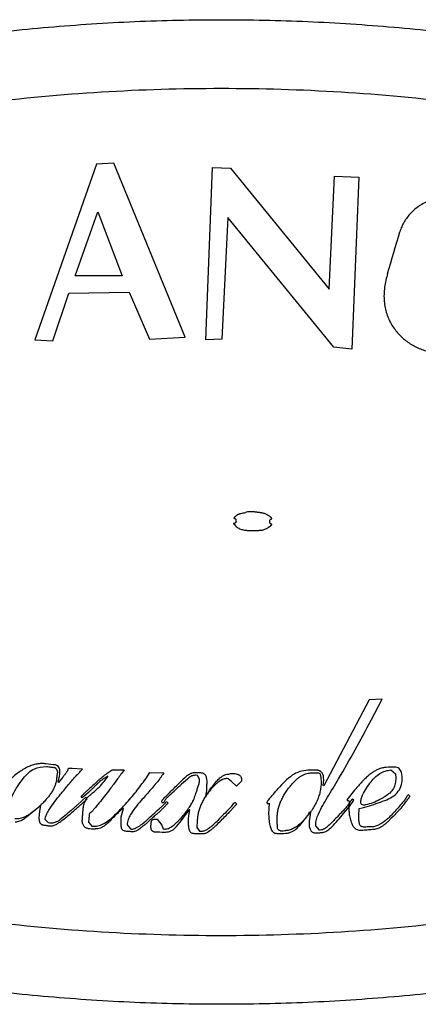
# Model space of a CAD drawing. Extents: x 34 to 1034, y 422 to 2279.
# Drawn here: x 775 to 794, y 1731 to 1778 of the extents above; entities that cross this region are included whole.
import ezdxf

# ---------------------------------------------------------------- set-up
doc = ezdxf.new("R2010")
doc.units = 0
doc.layers.get('0').update_dxf_attribs({"linetype": 'CONTINUOUS'})
doc.layers.add('COURBES', color=7, linetype='CONTINUOUS')

msp = doc.modelspace()

# ---------------------------------------------------------------- linework, layer by layer
at = {"color": 250, "linetype": 'CONTINUOUS'}
for points, knots in [([(738.283, 1750.419), (738.57, 1749.722), (739.145, 1748.329), (740.448, 1746.353), (742.033, 1744.471), (743.986, 1742.639), (746.201, 1740.932), (748.757, 1739.3), (751.534, 1737.81), (754.615, 1736.424), (757.875, 1735.192), (761.386, 1734.092), (765.034, 1733.157), (768.87, 1732.375), (772.798, 1731.765), (776.842, 1731.324), (780.932, 1731.058), (785.061, 1730.97), (789.19, 1731.058), (793.281, 1731.324), (797.324, 1731.765), (801.252, 1732.375), (805.088, 1733.157), (808.736, 1734.092), (812.247, 1735.192), (815.508, 1736.424), (818.588, 1737.81), (821.365, 1739.3), (823.921, 1740.932), (826.136, 1742.638), (828.088, 1744.472), (829.679, 1746.351), (830.961, 1748.335), (831.877, 1750.343), (832.432, 1752.418), (832.626, 1754.499), (832.432, 1756.581), (831.877, 1758.655), (830.961, 1760.663), (829.679, 1762.648), (828.088, 1764.527), (826.136, 1766.36), (823.921, 1768.066), (821.365, 1769.699), (818.588, 1771.189), (815.508, 1772.575), (812.247, 1773.806), (808.736, 1774.906), (805.088, 1775.842), (801.252, 1776.623), (797.324, 1777.234), (793.281, 1777.675), (789.19, 1777.94), (785.061, 1778.029), (780.932, 1777.94), (776.842, 1777.675), (772.798, 1777.234), (768.87, 1776.623), (765.034, 1775.842), (761.386, 1774.906), (757.875, 1773.806), (754.615, 1772.575), (751.534, 1771.189), (748.757, 1769.699), (746.201, 1768.066), (743.986, 1766.36), (742.034, 1764.527), (740.443, 1762.648), (739.161, 1760.663), (738.246, 1758.655), (737.689, 1756.58), (737.5, 1754.501), (737.676, 1752.413), (738.081, 1751.083), (738.283, 1750.419)], [0, 0, 0, 0, 2.254985, 4.511823, 7.066535, 9.621825, 12.531933, 15.442365, 18.710276, 21.978353, 25.568713, 29.159179, 33.010925, 36.862734, 40.897581, 44.932463, 49.06144, 53.190427, 57.319415, 61.448392, 65.483273, 69.518121, 73.36993, 77.221675, 80.812142, 84.402502, 87.670578, 90.93849, 93.848922, 96.75903, 99.314319, 101.869031, 104.12587, 106.380855, 108.461232, 110.539928, 112.618625, 114.699002, 116.953987, 119.210825, 121.765538, 124.320827, 127.230935, 130.141367, 133.409279, 136.677355, 140.267715, 143.858182, 147.709927, 151.561736, 155.596584, 159.631465, 163.760442, 167.88943, 172.018417, 176.147394, 180.182276, 184.217123, 188.068932, 191.920678, 195.511144, 199.101504, 202.369581, 205.637492, 208.547924, 211.458032, 214.013321, 216.568034, 218.824872, 221.079857, 223.160234, 225.238931, 227.317627, 229.398004, 229.398004, 229.398004, 229.398004]), ([(826.957, 1760.276), (826.396, 1761.046), (825.27, 1762.59), (823.13, 1764.512), (820.816, 1766.201), (818.347, 1767.654), (815.782, 1768.923), (813.141, 1770.027), (810.444, 1770.987), (806.792, 1772.091), (802.144, 1773.181), (796.487, 1774.07), (790.784, 1774.595), (785.061, 1774.766), (779.338, 1774.595), (773.636, 1774.07), (767.979, 1773.181), (763.331, 1772.091), (759.679, 1770.987), (756.982, 1770.027), (754.34, 1768.924), (751.775, 1767.654), (749.306, 1766.201), (746.992, 1764.512), (744.852, 1762.59), (743.726, 1761.046), (743.165, 1760.276)], [0, 0, 0, 0, 2.852118, 5.718039, 8.581028, 11.439409, 14.300112, 17.16155, 20.022845, 22.884101, 28.604287, 34.327829, 40.050874, 45.772474, 51.494073, 57.217117, 62.940658, 68.660844, 71.522088, 74.38337, 77.244803, 80.105501, 82.963899, 85.826906, 88.692861, 91.545012, 91.545012, 91.545012, 91.545012]), ([(743.165, 1748.723), (743.726, 1747.952), (744.852, 1746.409), (746.992, 1744.486), (749.306, 1742.798), (751.775, 1741.345), (754.34, 1740.075), (756.982, 1738.971), (759.679, 1738.012), (763.331, 1736.907), (767.979, 1735.818), (773.636, 1734.928), (779.338, 1734.403), (785.061, 1734.232), (790.784, 1734.403), (796.487, 1734.928), (802.143, 1735.818), (806.791, 1736.907), (810.444, 1738.012), (813.14, 1738.971), (815.782, 1740.075), (818.347, 1741.345), (820.816, 1742.797), (823.13, 1744.486), (825.27, 1746.408), (826.396, 1747.952), (826.957, 1748.723)], [0, 0, 0, 0, 2.852118, 5.718039, 8.581028, 11.439409, 14.300112, 17.16155, 20.022845, 22.884101, 28.604287, 34.327829, 40.050874, 45.772474, 51.494073, 57.217117, 62.940658, 68.660844, 71.522088, 74.38337, 77.244803, 80.105501, 82.963899, 85.826906, 88.692861, 91.545012, 91.545012, 91.545012, 91.545012])]:
    msp.add_open_spline(points, degree=3, knots=knots, dxfattribs=at)
at = {"layer": 'COURBES', "color": 250, "linetype": 'CONTINUOUS'}
for p, q in [((779.102, 1771.108), (776.166, 1762.711)), ((779.931, 1771.147), (779.102, 1771.108)), ((783.343, 1762.846), (779.931, 1771.147)), ((784.325, 1762.724), (784.641, 1770.941)), ((784.641, 1770.941), (785.501, 1770.916)), ((785.501, 1770.916), (790.221, 1765.136)), ((790.221, 1765.136), (790.471, 1770.53)), ((790.471, 1770.53), (791.634, 1770.481)), ((791.634, 1770.481), (791.293, 1762.276)), ((778.084, 1765.778), (779.169, 1768.823)), ((779.169, 1768.823), (780.328, 1765.778)), ((785.378, 1768.561), (785.084, 1762.749)), ((790.433, 1762.36), (785.378, 1768.561)), ((780.328, 1765.778), (778.084, 1765.778)), ((777.025, 1762.673), (777.788, 1764.943)), ((777.788, 1764.943), (780.662, 1764.988)), ((780.662, 1764.988), (781.637, 1762.756)), ((776.166, 1762.711), (777.025, 1762.673)), ((781.637, 1762.756), (783.343, 1762.846)), ((785.084, 1762.749), (784.325, 1762.724)), ((791.293, 1762.276), (790.433, 1762.36)), ((785.672, 1753.912), (785.745, 1753.837)), ((792.131, 1745.533), (789.959, 1741.428)), ((792.741, 1745.571), (792.131, 1745.533)), ((792.213, 1744.558), (792.741, 1745.571)), ((777.277, 1741.607), (777.347, 1741.884)), ((777.5, 1741.842), (777.294, 1741.59)), ((777.347, 1741.884), (777.358, 1741.979)), ((778.443, 1742.216), (777.95, 1742.256)), ((778.395, 1742.17), (778.443, 1742.216)), ((779.524, 1741.704), (779.656, 1741.877)), ((779.642, 1741.891), (779.545, 1741.831)), ((779.656, 1741.877), (779.642, 1741.891)), ((779.716, 1742.1), (779.85, 1742.193)), ((779.85, 1742.193), (780.432, 1742.193)), ((781.459, 1741.768), (781.658, 1742.062)), ((781.658, 1742.062), (782.324, 1742.055)), ((782.324, 1742.055), (782.268, 1741.972)), ((783.925, 1741.929), (783.856, 1741.934)), ((784.031, 1741.747), (783.925, 1741.929)), ((789.331, 1742.043), (789.678, 1742.053)), ((793.165, 1742.185), (793.383, 1741.999)), ((793.383, 1741.999), (793.394, 1741.794)), ((777.294, 1741.59), (777.277, 1741.607)), ((784.03, 1741.723), (784.031, 1741.747)), ((785.398, 1741.767), (785.342, 1741.771)), ((785.552, 1741.638), (785.398, 1741.767)), ((785.794, 1741.407), (785.552, 1741.638)), ((786.026, 1741.644), (785.794, 1741.407)), ((786.031, 1741.703), (786.026, 1741.644)), ((789.935, 1741.445), (789.953, 1741.708)), ((789.959, 1741.428), (789.935, 1741.445)), ((789.953, 1741.708), (789.95, 1741.817)), ((791.607, 1741.433), (791.426, 1741.221)), ((778.43, 1740.85), (778.392, 1740.909)), ((778.599, 1740.882), (778.423, 1740.733)), ((778.616, 1741.01), (778.43, 1740.85)), ((778.655, 1740.811), (778.599, 1740.882)), ((778.726, 1741.113), (778.616, 1741.01)), ((784.313, 1740.945), (784.311, 1740.934)), ((784.311, 1740.934), (784.325, 1740.909)), ((784.325, 1740.909), (784.374, 1740.999)), ((791.426, 1741.221), (791.062, 1740.754)), ((794, 1741.004), (793.995, 1741.004)), ((794.064, 1740.94), (794, 1741.004)), ((794.064, 1740.938), (794.064, 1740.94)), ((776.436, 1740.491), (776.404, 1740.31)), ((778.423, 1740.733), (778.184, 1740.51)), ((778.655, 1740.81), (778.655, 1740.811)), ((782.254, 1740.607), (782.222, 1740.671)), ((782.262, 1740.607), (782.254, 1740.607)), ((782.464, 1740.671), (782.516, 1740.618)), ((782.516, 1740.618), (782.516, 1740.617)), ((785.719, 1740.626), (785.729, 1740.626)), ((785.729, 1740.626), (785.787, 1740.569)), ((785.787, 1740.569), (785.787, 1740.568)), ((787.246, 1740.63), (787.246, 1740.618)), ((787.246, 1740.618), (787.303, 1740.555)), ((787.303, 1740.555), (787.355, 1740.607)), ((787.355, 1740.607), (787.325, 1740.099)), ((790.902, 1740.104), (791.178, 1740.446)), ((791.062, 1740.754), (791.126, 1740.695)), ((791.126, 1740.695), (791.151, 1740.727)), ((791.151, 1740.727), (791.165, 1740.703)), ((791.165, 1740.703), (791.151, 1740.401)), ((791.178, 1740.446), (791.395, 1740.747)), ((791.326, 1740.786), (791.323, 1740.786)), ((791.395, 1740.747), (791.326, 1740.786)), ((776.404, 1740.31), (776.375, 1740.07)), ((780.284, 1739.883), (780.29, 1739.953)), ((780.29, 1739.953), (780.392, 1740.339)), ((780.375, 1740.362), (780.297, 1740.291)), ((780.392, 1740.339), (780.375, 1740.362)), ((783.506, 1739.849), (783.514, 1740.009)), ((783.514, 1740.009), (783.563, 1740.285)), ((783.563, 1740.285), (783.538, 1740.285)), ((787.325, 1740.099), (787.328, 1739.971)), ((789.243, 1740.106), (789.294, 1740.191)), ((789.318, 1740.176), (789.255, 1739.746)), ((789.294, 1740.191), (789.318, 1740.176)), ((791.151, 1740.401), (791.16, 1740.23)), ((791.627, 1739.991), (791.652, 1740.339)), ((791.635, 1739.822), (791.627, 1739.991)), ((791.652, 1740.339), (791.785, 1740.375)), ((776.661, 1739.822), (776.665, 1739.866)), ((776.814, 1739.659), (776.661, 1739.822)), ((776.883, 1739.65), (776.814, 1739.659)), ((778.742, 1739.85), (778.73, 1739.697)), ((778.73, 1739.697), (778.893, 1739.503)), ((778.893, 1739.503), (778.984, 1739.498)), ((780.574, 1739.63), (780.568, 1739.559)), ((780.568, 1739.559), (780.733, 1739.368)), ((781.92, 1739.839), (781.998, 1739.836)), ((781.998, 1739.836), (782.229, 1739.549)), ((782.229, 1739.549), (782.292, 1739.368)), ((783.915, 1739.751), (783.904, 1739.434)), ((789.255, 1739.746), (789.255, 1739.632)), ((789.572, 1739.521), (789.57, 1739.565)), ((789.752, 1739.318), (789.572, 1739.521)), ((780.733, 1739.368), (780.761, 1739.365)), ((782.292, 1739.368), (782.351, 1739.365)), ((783.904, 1739.434), (784.017, 1739.265)), ((784.017, 1739.265), (784.079, 1739.263)), ((789.79, 1739.318), (789.752, 1739.318))]:
    msp.add_line(p, q, dxfattribs=at)
for centre, radius, start, end in [((345.956, 1898.809), 466.39, 343.44115, 343.69616), ((767.239, 1828.92), 76.823, 284.13845, 284.3086), ((762.99, 1628.069), 115.228, 82.93733, 83.16852), ((794.817, 1709.948), 32.412, 92.61, 93.3231), ((786.374, 1738.286), 4.66, 127.9953, 133.899), ((790.387, 1733.749), 10.596, 130.2768, 132.9298), ((785.301, 1733.584), 8.42, 86.6813, 88.7835), ((947.814, 1556.52), 250.436, 132.35306, 132.48323), ((728.776, 1799.945), 79.835, 312.39156, 312.94753), ((679.76, 1832.598), 141.435, 319.51236, 319.79637), ((544.014, 2026.208), 368.312, 308.99323, 309.12732), ((640.989, 1900.488), 210.853, 310.44104, 310.58147), ((773.303, 1747.474), 12.508, 320.2873, 324.9153), ((758.666, 1766.121), 37.288, 314.5494, 315.5337), ((827.618, 1697.607), 60.033, 134.61469, 135.374), ((917.869, 1619.132), 173.573, 135.7472, 135.93587), ((781.404, 1768.119), 28.848, 264.6038, 265.3084), ((780.776, 1700.251), 38.982, 87.6899, 88.3047), ((787.714, 1756.173), 17.016, 270.0156, 271.4436), ((787.901, 1752.637), 13.35, 269.9678, 271.0615)]:
    msp.add_arc(centre, radius, start, end, dxfattribs=at)
for points, knots in [([(795.047, 1769.381), (794.955, 1769.342), (794.772, 1769.262), (794.523, 1769.117), (794.299, 1768.953), (794.105, 1768.771), (793.933, 1768.568), (793.789, 1768.349), (793.671, 1768.119), (793.617, 1767.959), (793.59, 1767.879)], [0, 0, 0, 0, 0.298995, 0.598038, 0.86368, 1.129259, 1.394599, 1.660139, 1.913817, 2.166995, 2.166995, 2.166995, 2.166995]), ([(793.003, 1765.888), (792.948, 1765.669), (792.836, 1765.232), (792.819, 1764.675), (792.878, 1764.252), (792.953, 1763.96), (793.064, 1763.682), (793.2, 1763.429), (793.355, 1763.201), (793.524, 1762.998), (793.71, 1762.813), (793.987, 1762.587), (794.38, 1762.349), (794.728, 1762.229), (794.902, 1762.168)], [0, 0, 0, 0, 0.676203, 1.351195, 1.65316, 1.954808, 2.252707, 2.550791, 2.814815, 3.078688, 3.339773, 3.601051, 4.152187, 4.703504, 4.703504, 4.703504, 4.703504]), ([(787.377, 1754.041), (787.377, 1754.051), (787.378, 1754.071), (787.383, 1754.098), (787.392, 1754.121), (787.404, 1754.138), (787.416, 1754.15), (787.43, 1754.158), (787.444, 1754.162), (787.459, 1754.165), (787.47, 1754.168), (787.479, 1754.174), (787.479, 1754.184), (787.474, 1754.194), (787.466, 1754.205), (787.456, 1754.217), (787.446, 1754.229), (787.432, 1754.244), (787.413, 1754.26), (787.39, 1754.278), (787.367, 1754.294), (787.341, 1754.31), (787.312, 1754.33), (787.273, 1754.356), (787.223, 1754.385), (787.16, 1754.414), (787.092, 1754.435), (787.028, 1754.449), (786.971, 1754.458), (786.925, 1754.465), (786.884, 1754.471), (786.848, 1754.476), (786.814, 1754.481), (786.779, 1754.485), (786.743, 1754.49), (786.701, 1754.495), (786.654, 1754.502), (786.591, 1754.51), (786.512, 1754.515), (786.418, 1754.514), (786.321, 1754.503), (786.258, 1754.489), (786.225, 1754.481)], [0, 0, 0, 0, 0.030879, 0.058124, 0.082482, 0.104888, 0.119376, 0.134164, 0.149984, 0.16571, 0.177718, 0.186477, 0.194714, 0.206015, 0.2201, 0.235516, 0.251215, 0.266519, 0.297939, 0.326032, 0.35349, 0.383163, 0.418058, 0.456691, 0.523614, 0.59306, 0.664672, 0.736627, 0.788934, 0.836591, 0.877211, 0.912061, 0.9465, 0.980261, 1.01662, 1.058041, 1.105854, 1.158328, 1.24946, 1.34392, 1.440227, 1.539597, 1.539597, 1.539597, 1.539597]), ([(786.004, 1754.425), (785.996, 1754.423), (785.977, 1754.418), (785.947, 1754.408), (785.914, 1754.396), (785.878, 1754.381), (785.84, 1754.364), (785.803, 1754.343), (785.769, 1754.318), (785.743, 1754.296), (785.724, 1754.278), (785.712, 1754.266), (785.702, 1754.257), (785.694, 1754.249), (785.687, 1754.242), (785.681, 1754.234), (785.674, 1754.227), (785.669, 1754.219), (785.665, 1754.213), (785.668, 1754.206), (785.675, 1754.204), (785.686, 1754.201), (785.7, 1754.197), (785.717, 1754.191), (785.731, 1754.181), (785.745, 1754.168), (785.756, 1754.151), (785.764, 1754.131), (785.767, 1754.111), (785.767, 1754.093), (785.766, 1754.077), (785.767, 1754.061), (785.767, 1754.043), (785.763, 1754.022), (785.754, 1754), (785.742, 1753.982), (785.727, 1753.968), (785.71, 1753.959), (785.691, 1753.953), (785.675, 1753.951), (785.663, 1753.948), (785.656, 1753.947), (785.651, 1753.942), (785.654, 1753.936), (785.658, 1753.93), (785.664, 1753.923), (785.668, 1753.917), (785.671, 1753.914), (785.672, 1753.912)], [0, 0, 0, 0, 0.0268457, 0.0585396, 0.0942951, 0.1333452, 0.1749795, 0.2176049, 0.2600405, 0.3013302, 0.3212421, 0.3383393, 0.3513964, 0.3631161, 0.3716002, 0.3814379, 0.3922985, 0.4022017, 0.4085316, 0.4134405, 0.4206571, 0.4305382, 0.4479521, 0.4659119, 0.4832649, 0.5000468, 0.5218965, 0.5432193, 0.5645013, 0.5803841, 0.5964769, 0.6126904, 0.6288255, 0.6521236, 0.6753604, 0.6990753, 0.7174241, 0.7364231, 0.7561996, 0.7754815, 0.7856962, 0.7931614, 0.7976714, 0.8032028, 0.8109159, 0.8197244, 0.8282852, 0.8335904, 0.8335904, 0.8335904, 0.8335904]), ([(787.287, 1753.75), (787.298, 1753.757), (787.319, 1753.77), (787.347, 1753.788), (787.371, 1753.803), (787.388, 1753.814), (787.4, 1753.822), (787.408, 1753.828), (787.418, 1753.836), (787.428, 1753.845), (787.439, 1753.855), (787.449, 1753.866), (787.459, 1753.877), (787.467, 1753.888), (787.472, 1753.898), (787.473, 1753.909), (787.464, 1753.915), (787.453, 1753.919), (787.44, 1753.923), (787.426, 1753.928), (787.414, 1753.935), (787.397, 1753.953), (787.379, 1753.988), (787.378, 1754.022), (787.377, 1754.041)], [0, 0, 0, 0, 0.0395007, 0.0730964, 0.1004793, 0.1238076, 0.1329271, 0.143225, 0.155681, 0.1696267, 0.1844315, 0.1995204, 0.2145721, 0.2285628, 0.240397, 0.2491215, 0.2579158, 0.269688, 0.2845967, 0.2996188, 0.3136856, 0.3274636, 0.3721304, 0.4281112, 0.4281112, 0.4281112, 0.4281112]), ([(785.745, 1753.837), (785.768, 1753.814), (785.814, 1753.77), (785.895, 1753.719), (785.985, 1753.681), (786.079, 1753.655), (786.173, 1753.638), (786.263, 1753.627), (786.346, 1753.62), (786.422, 1753.617), (786.495, 1753.617), (786.568, 1753.617), (786.647, 1753.617), (786.729, 1753.617), (786.812, 1753.619), (786.893, 1753.624), (786.971, 1753.632), (787.041, 1753.645), (787.106, 1753.662), (787.167, 1753.684), (787.228, 1753.713), (787.267, 1753.738), (787.287, 1753.75)], [0, 0, 0, 0, 0.095504, 0.190311, 0.287332, 0.386098, 0.483227, 0.574623, 0.656782, 0.733241, 0.802178, 0.874926, 0.954294, 1.037982, 1.121577, 1.203183, 1.280954, 1.356475, 1.418133, 1.481805, 1.549156, 1.620559, 1.620559, 1.620559, 1.620559]), ([(790.133, 1740.88), (790.222, 1741.025), (790.399, 1741.316), (790.846, 1742.068), (791.461, 1743.143), (791.962, 1744.087), (792.213, 1744.558)], [0, 0, 0, 0, 0.510746, 1.021505, 2.623941, 4.226373, 4.226373, 4.226373, 4.226373]), ([(776.697, 1742.479), (776.624, 1742.485), (776.478, 1742.496), (776.257, 1742.473), (776.039, 1742.416), (775.817, 1742.326), (775.593, 1742.205), (775.364, 1742.052), (775.142, 1741.879), (775.001, 1741.748), (774.931, 1741.682)], [0, 0, 0, 0, 0.218943, 0.438127, 0.664119, 0.890396, 1.158158, 1.425969, 1.714255, 2.002344, 2.002344, 2.002344, 2.002344]), ([(775.608, 1741.78), (775.771, 1741.967), (776.07, 1742.308), (776.518, 1742.339), (776.721, 1742.353)], [0, 0, 0, 0, 0.709328, 1.297337, 1.297337, 1.297337, 1.297337]), ([(776.721, 1742.353), (776.791, 1742.344), (776.919, 1742.328), (777.047, 1742.31), (777.104, 1742.302)], [0, 0, 0, 0, 0.214367, 0.3864371, 0.3864371, 0.3864371, 0.3864371]), ([(777.104, 1742.302), (777.113, 1742.299), (777.133, 1742.294), (777.16, 1742.272), (777.184, 1742.241), (777.206, 1742.204), (777.223, 1742.164), (777.235, 1742.124), (777.242, 1742.088), (777.24, 1742.065), (777.239, 1742.054)], [0, 0, 0, 0, 0.0294129, 0.0622503, 0.1016724, 0.1458447, 0.1910259, 0.233212, 0.2695182, 0.301485, 0.301485, 0.301485, 0.301485]), ([(777.358, 1741.979), (777.363, 1742.031), (777.373, 1742.134), (777.34, 1742.274), (777.265, 1742.384), (777.193, 1742.41), (777.158, 1742.423)], [0, 0, 0, 0, 0.154391, 0.3092633, 0.4246354, 0.533541, 0.533541, 0.533541, 0.533541]), ([(792.939, 1742.306), (792.883, 1742.3), (792.772, 1742.29), (792.609, 1742.244), (792.454, 1742.175), (792.292, 1742.078), (792.126, 1741.953), (791.951, 1741.796), (791.776, 1741.624), (791.664, 1741.497), (791.607, 1741.433)], [0, 0, 0, 0, 0.166962, 0.334041, 0.504689, 0.675579, 0.900647, 1.125809, 1.380827, 1.635692, 1.635692, 1.635692, 1.635692]), ([(793.7, 1741.838), (793.695, 1741.914), (793.684, 1742.062), (793.593, 1742.239), (793.458, 1742.317), (793.38, 1742.323), (793.342, 1742.326)], [0, 0, 0, 0, 0.2275085, 0.4453457, 0.5615402, 0.6772671, 0.6772671, 0.6772671, 0.6772671]), ([(777.239, 1742.054), (777.231, 1742.001), (777.215, 1741.886), (777.201, 1741.77), (777.194, 1741.708)], [0, 0, 0, 0, 0.1611812, 0.3490352, 0.3490352, 0.3490352, 0.3490352]), ([(777.391, 1741.027), (777.446, 1741.094), (777.557, 1741.227), (777.775, 1741.488), (778.042, 1741.814), (778.277, 1742.052), (778.395, 1742.17)], [0, 0, 0, 0, 0.259682, 0.519475, 1.021089, 1.521863, 1.521863, 1.521863, 1.521863]), ([(777.737, 1742.217), (777.734, 1742.193), (777.727, 1742.144), (777.664, 1742.063), (777.594, 1741.96), (777.531, 1741.881), (777.5, 1741.842)], [0, 0, 0, 0, 0.0704277, 0.1459976, 0.2995446, 0.4488126, 0.4488126, 0.4488126, 0.4488126]), ([(777.95, 1742.256), (777.924, 1742.259), (777.87, 1742.264), (777.806, 1742.256), (777.752, 1742.246), (777.742, 1742.226), (777.737, 1742.217)], [0, 0, 0, 0, 0.0769773, 0.1621049, 0.1996404, 0.2278527, 0.2278527, 0.2278527, 0.2278527]), ([(779.545, 1741.831), (779.508, 1741.807), (779.435, 1741.761), (779.332, 1741.685), (779.236, 1741.603), (779.141, 1741.515), (779.045, 1741.421), (778.943, 1741.32), (778.837, 1741.217), (778.763, 1741.148), (778.726, 1741.113)], [0, 0, 0, 0, 0.130064, 0.260103, 0.384167, 0.508294, 0.647863, 0.787395, 0.939206, 1.09103, 1.09103, 1.09103, 1.09103]), ([(780.432, 1742.193), (780.326, 1742.049), (780.114, 1741.761), (779.821, 1741.368), (779.554, 1741.011), (779.337, 1740.733), (779.141, 1740.497), (779, 1740.332), (778.894, 1740.196), (778.825, 1740.146), (778.791, 1740.122)], [0, 0, 0, 0, 0.536108, 1.072681, 1.47237, 1.870571, 2.130877, 2.394116, 2.521683, 2.646651, 2.646651, 2.646651, 2.646651]), ([(779.096, 1741.594), (779.132, 1741.627), (779.204, 1741.693), (779.34, 1741.814), (779.509, 1741.952), (779.647, 1742.05), (779.716, 1742.1)], [0, 0, 0, 0, 0.1465277, 0.2930484, 0.5467499, 0.8004724, 0.8004724, 0.8004724, 0.8004724]), ([(782.268, 1741.972), (782.243, 1741.934), (782.192, 1741.86), (782.011, 1741.619), (781.716, 1741.258), (781.436, 1740.944), (781.295, 1740.787)], [0, 0, 0, 0, 0.135489, 0.271017, 0.902341, 1.533874, 1.533874, 1.533874, 1.533874]), ([(783.505, 1741.958), (783.529, 1741.975), (783.575, 1742.008), (783.653, 1742.043), (783.735, 1742.061), (783.814, 1742.066), (783.888, 1742.064), (783.959, 1742.061), (784.03, 1742.06), (784.1, 1742.056), (784.166, 1742.047), (784.224, 1742.025), (784.271, 1741.984), (784.31, 1741.928), (784.34, 1741.856), (784.359, 1741.768), (784.37, 1741.673), (784.37, 1741.605), (784.369, 1741.571)], [0, 0, 0, 0, 0.08551, 0.170908, 0.253644, 0.336729, 0.40715, 0.47728, 0.549134, 0.621711, 0.685488, 0.747763, 0.806965, 0.867413, 0.952601, 1.037605, 1.138695, 1.239645, 1.239645, 1.239645, 1.239645]), ([(783.856, 1741.934), (783.798, 1741.932), (783.682, 1741.928), (783.585, 1741.865), (783.537, 1741.833)], [0, 0, 0, 0, 0.1707662, 0.340845, 0.340845, 0.340845, 0.340845]), ([(784.842, 1741.643), (784.867, 1741.671), (784.918, 1741.727), (785.038, 1741.838), (785.217, 1741.966), (785.393, 1741.99), (785.48, 1742.002)], [0, 0, 0, 0, 0.1126814, 0.2262515, 0.4928559, 0.7522839, 0.7522839, 0.7522839, 0.7522839]), ([(785.789, 1741.99), (785.805, 1741.988), (785.837, 1741.984), (785.883, 1741.966), (785.928, 1741.94), (785.968, 1741.905), (785.999, 1741.864), (786.022, 1741.816), (786.033, 1741.761), (786.031, 1741.722), (786.031, 1741.703)], [0, 0, 0, 0, 0.0478452, 0.0959892, 0.1495235, 0.2030382, 0.2536307, 0.3039439, 0.3612209, 0.4187426, 0.4187426, 0.4187426, 0.4187426]), ([(787.735, 1739.88), (787.736, 1739.94), (787.738, 1740.062), (787.765, 1740.245), (787.809, 1740.429), (787.873, 1740.614), (787.955, 1740.801), (788.038, 1740.955), (788.114, 1741.079), (788.176, 1741.174), (788.242, 1741.268), (788.31, 1741.358), (788.376, 1741.442), (788.441, 1741.518), (788.505, 1741.589), (788.589, 1741.675), (788.693, 1741.77), (788.821, 1741.866), (788.949, 1741.943), (789.076, 1741.998), (789.203, 1742.034), (789.289, 1742.04), (789.331, 1742.043)], [0, 0, 0, 0, 0.181075, 0.365038, 0.553695, 0.748835, 0.952019, 1.164232, 1.27408, 1.387107, 1.503534, 1.621499, 1.724342, 1.824438, 1.920162, 2.011719, 2.184188, 2.343511, 2.491002, 2.62874, 2.759312, 2.885643, 2.885643, 2.885643, 2.885643]), ([(788.455, 1741.93), (788.333, 1741.835), (788.09, 1741.646), (787.885, 1741.416), (787.782, 1741.301)], [0, 0, 0, 0, 0.4611044, 0.9224689, 0.9224689, 0.9224689, 0.9224689]), ([(789.199, 1742.169), (789.066, 1742.157), (788.8, 1742.134), (788.57, 1741.998), (788.455, 1741.93)], [0, 0, 0, 0, 0.3956543, 0.7904246, 0.7904246, 0.7904246, 0.7904246]), ([(789.62, 1742.175), (789.606, 1742.175), (789.577, 1742.174), (789.492, 1742.173), (789.366, 1742.171), (789.255, 1742.169), (789.199, 1742.169)], [0, 0, 0, 0, 0.0438906, 0.0877812, 0.2546162, 0.4214516, 0.4214516, 0.4214516, 0.4214516]), ([(789.95, 1741.817), (789.949, 1741.847), (789.946, 1741.906), (789.922, 1741.988), (789.879, 1742.055), (789.829, 1742.103), (789.774, 1742.137), (789.722, 1742.159), (789.67, 1742.173), (789.637, 1742.175), (789.62, 1742.175)], [0, 0, 0, 0, 0.089674, 0.1787723, 0.2519487, 0.3253631, 0.3850894, 0.4449715, 0.4950382, 0.5447086, 0.5447086, 0.5447086, 0.5447086]), ([(789.678, 1742.053), (789.7, 1742.05), (789.744, 1742.045), (789.782, 1741.988), (789.8, 1741.924), (789.813, 1741.847), (789.824, 1741.755), (789.828, 1741.688), (789.83, 1741.652)], [0, 0, 0, 0, 0.0625965, 0.1253825, 0.1879062, 0.2655414, 0.3583747, 0.4667954, 0.4667954, 0.4667954, 0.4667954]), ([(792.159, 1741.554), (792.228, 1741.642), (792.368, 1741.817), (792.617, 1742.017), (792.887, 1742.15), (793.073, 1742.174), (793.165, 1742.185)], [0, 0, 0, 0, 0.334747, 0.669644, 0.949361, 1.226533, 1.226533, 1.226533, 1.226533]), ([(792.868, 1740.727), (792.99, 1740.778), (793.234, 1740.88), (793.528, 1741.139), (793.688, 1741.482), (793.696, 1741.719), (793.7, 1741.838)], [0, 0, 0, 0, 0.397386, 0.790153, 1.143636, 1.497729, 1.497729, 1.497729, 1.497729]), ([(774.876, 1740.222), (774.937, 1740.484), (775.07, 1741.054), (775.419, 1741.526), (775.608, 1741.78)], [0, 0, 0, 0, 0.798153, 1.737439, 1.737439, 1.737439, 1.737439]), ([(777.194, 1741.708), (777.186, 1741.66), (777.171, 1741.561), (777.12, 1741.413), (777.05, 1741.261), (776.957, 1741.105), (776.843, 1740.945), (776.733, 1740.812), (776.635, 1740.702), (776.554, 1740.618), (776.468, 1740.532), (776.38, 1740.448), (776.292, 1740.369), (776.207, 1740.295), (776.123, 1740.227), (776.017, 1740.146), (775.889, 1740.057), (775.739, 1739.97), (775.597, 1739.906), (775.462, 1739.864), (775.333, 1739.842), (775.251, 1739.848), (775.211, 1739.85)], [0, 0, 0, 0, 0.145516, 0.300429, 0.467079, 0.647492, 0.843209, 1.054924, 1.16704, 1.28412, 1.406373, 1.531322, 1.648272, 1.761856, 1.869757, 1.97218, 2.162873, 2.335494, 2.491001, 2.631357, 2.759277, 2.878168, 2.878168, 2.878168, 2.878168]), ([(778.876, 1741.053), (778.906, 1741.075), (778.964, 1741.119), (779.11, 1741.242), (779.305, 1741.43), (779.451, 1741.613), (779.524, 1741.704)], [0, 0, 0, 0, 0.1101355, 0.2203132, 0.5706937, 0.9211252, 0.9211252, 0.9211252, 0.9211252]), ([(780.089, 1740.137), (780.157, 1740.206), (780.293, 1740.345), (780.601, 1740.676), (781.007, 1741.138), (781.308, 1741.558), (781.459, 1741.768)], [0, 0, 0, 0, 0.291001, 0.582087, 1.35746, 2.132232, 2.132232, 2.132232, 2.132232]), ([(782.528, 1741.037), (782.558, 1741.066), (782.617, 1741.125), (782.748, 1741.256), (782.923, 1741.43), (783.07, 1741.572), (783.143, 1741.643)], [0, 0, 0, 0, 0.1249856, 0.2499718, 0.5567431, 0.8635101, 0.8635101, 0.8635101, 0.8635101]), ([(783.892, 1741.178), (783.902, 1741.208), (783.921, 1741.269), (783.958, 1741.39), (784.007, 1741.538), (784.022, 1741.662), (784.03, 1741.723)], [0, 0, 0, 0, 0.0960551, 0.1922886, 0.3786997, 0.5637666, 0.5637666, 0.5637666, 0.5637666]), ([(785.342, 1741.771), (785.314, 1741.771), (785.258, 1741.771), (785.171, 1741.748), (785.082, 1741.71), (784.986, 1741.652), (784.889, 1741.58), (784.805, 1741.507), (784.737, 1741.442), (784.682, 1741.386), (784.627, 1741.327), (784.564, 1741.256), (784.496, 1741.175), (784.424, 1741.084), (784.357, 1740.992), (784.275, 1740.871), (784.184, 1740.717), (784.092, 1740.529), (784.018, 1740.337), (783.964, 1740.144), (783.928, 1739.948), (783.919, 1739.816), (783.915, 1739.751)], [0, 0, 0, 0, 0.083068, 0.166739, 0.269565, 0.372323, 0.501664, 0.631, 0.706861, 0.782698, 0.866375, 0.950066, 1.067222, 1.184365, 1.296678, 1.409021, 1.621689, 1.834369, 2.036051, 2.23775, 2.43529, 2.632652, 2.632652, 2.632652, 2.632652]), ([(784.369, 1741.571), (784.368, 1741.541), (784.366, 1741.482), (784.364, 1741.397), (784.362, 1741.319), (784.36, 1741.255), (784.357, 1741.202), (784.352, 1741.156), (784.346, 1741.107), (784.338, 1741.063), (784.331, 1741.026), (784.325, 1740.997), (784.319, 1740.97), (784.315, 1740.953), (784.313, 1740.945)], [0, 0, 0, 0, 0.0899962, 0.1799913, 0.2530581, 0.3261272, 0.3698997, 0.4136603, 0.4652907, 0.5169389, 0.5480654, 0.5791885, 0.6048766, 0.6305631, 0.6305631, 0.6305631, 0.6305631]), ([(784.374, 1740.999), (784.388, 1741.025), (784.416, 1741.075), (784.502, 1741.212), (784.64, 1741.406), (784.775, 1741.564), (784.842, 1741.643)], [0, 0, 0, 0, 0.0865646, 0.1731508, 0.485279, 0.79758, 0.79758, 0.79758, 0.79758]), ([(789.83, 1741.652), (789.829, 1741.574), (789.826, 1741.419), (789.791, 1741.187), (789.732, 1740.958), (789.647, 1740.731), (789.537, 1740.506), (789.426, 1740.323), (789.326, 1740.178), (789.243, 1740.069), (789.154, 1739.96), (789.072, 1739.866), (788.998, 1739.787), (788.936, 1739.723), (788.875, 1739.664), (788.796, 1739.593), (788.699, 1739.514), (788.584, 1739.434), (788.471, 1739.371), (788.361, 1739.326), (788.254, 1739.296), (788.183, 1739.291), (788.148, 1739.289)], [0, 0, 0, 0, 0.232828, 0.465712, 0.701303, 0.9423, 1.191156, 1.449604, 1.583022, 1.720165, 1.861361, 2.004317, 2.095891, 2.185008, 2.270136, 2.35143, 2.504104, 2.644229, 2.772609, 2.890703, 3.000417, 3.104017, 3.104017, 3.104017, 3.104017]), ([(791.727, 1740.706), (791.734, 1740.738), (791.747, 1740.802), (791.807, 1740.985), (791.935, 1741.244), (792.084, 1741.451), (792.159, 1741.554)], [0, 0, 0, 0, 0.0974674, 0.1950603, 0.5761819, 0.9586891, 0.9586891, 0.9586891, 0.9586891]), ([(793.394, 1741.794), (793.391, 1741.709), (793.386, 1741.538), (793.288, 1741.289), (793.115, 1741.075), (792.961, 1740.97), (792.885, 1740.917)], [0, 0, 0, 0, 0.254386, 0.509416, 0.787433, 1.066356, 1.066356, 1.066356, 1.066356]), ([(776.665, 1739.866), (776.685, 1739.946), (776.724, 1740.107), (776.9, 1740.37), (777.114, 1740.682), (777.299, 1740.912), (777.391, 1741.027)], [0, 0, 0, 0, 0.24348, 0.493896, 0.939733, 1.380597, 1.380597, 1.380597, 1.380597]), ([(778.392, 1740.909), (778.392, 1740.911), (778.392, 1740.913), (778.392, 1740.919), (778.392, 1740.928), (778.393, 1740.939), (778.397, 1740.946), (778.399, 1740.949)], [0, 0, 0, 0, 0.00321623, 0.00645736, 0.01820219, 0.02980115, 0.04082334, 0.04082334, 0.04082334, 0.04082334]), ([(778.399, 1740.949), (778.405, 1740.955), (778.417, 1740.968), (778.469, 1741.018), (778.555, 1741.099), (778.636, 1741.173), (778.676, 1741.21)], [0, 0, 0, 0, 0.0259837, 0.0519748, 0.2163034, 0.3806275, 0.3806275, 0.3806275, 0.3806275]), ([(778.469, 1740.299), (778.478, 1740.373), (778.498, 1740.521), (778.582, 1740.73), (778.709, 1740.912), (778.82, 1741.006), (778.876, 1741.053)], [0, 0, 0, 0, 0.2238966, 0.4480175, 0.6662759, 0.8840649, 0.8840649, 0.8840649, 0.8840649]), ([(782.229, 1740.706), (782.235, 1740.715), (782.246, 1740.732), (782.3, 1740.799), (782.392, 1740.901), (782.483, 1740.992), (782.528, 1741.037)], [0, 0, 0, 0, 0.0314703, 0.0630029, 0.2548499, 0.4467014, 0.4467014, 0.4467014, 0.4467014]), ([(782.6, 1740.982), (782.582, 1740.965), (782.546, 1740.931), (782.475, 1740.86), (782.384, 1740.771), (782.336, 1740.681), (782.312, 1740.636)], [0, 0, 0, 0, 0.0742131, 0.148748, 0.3022511, 0.453271, 0.453271, 0.453271, 0.453271]), ([(783.664, 1740.608), (783.672, 1740.622), (783.689, 1740.649), (783.741, 1740.756), (783.811, 1740.931), (783.865, 1741.095), (783.892, 1741.178)], [0, 0, 0, 0, 0.0484207, 0.0969138, 0.355659, 0.6145817, 0.6145817, 0.6145817, 0.6145817]), ([(792.885, 1740.917), (792.843, 1740.892), (792.76, 1740.841), (792.569, 1740.736), (792.307, 1740.607), (792.073, 1740.549), (791.956, 1740.52)], [0, 0, 0, 0, 0.146132, 0.292495, 0.654462, 1.014615, 1.014615, 1.014615, 1.014615]), ([(793.939, 1740.955), (793.911, 1740.9), (793.854, 1740.79), (793.776, 1740.695), (793.736, 1740.647)], [0, 0, 0, 0, 0.184294, 0.3689493, 0.3689493, 0.3689493, 0.3689493]), ([(793.917, 1740.708), (793.935, 1740.733), (793.973, 1740.784), (794.015, 1740.849), (794.055, 1740.896), (794.061, 1740.925), (794.064, 1740.938)], [0, 0, 0, 0, 0.0938488, 0.1900759, 0.2340736, 0.2753465, 0.2753465, 0.2753465, 0.2753465]), ([(793.995, 1741.004), (793.983, 1741), (793.958, 1740.991), (793.945, 1740.967), (793.939, 1740.955)], [0, 0, 0, 0, 0.03726966, 0.07743539, 0.07743539, 0.07743539, 0.07743539]), ([(778.184, 1740.51), (778.148, 1740.477), (778.076, 1740.41), (777.907, 1740.256), (777.673, 1740.051), (777.468, 1739.888), (777.365, 1739.806)], [0, 0, 0, 0, 0.146718, 0.293447, 0.686804, 1.080083, 1.080083, 1.080083, 1.080083]), ([(778.154, 1740.349), (778.166, 1740.359), (778.188, 1740.378), (778.259, 1740.44), (778.366, 1740.533), (778.462, 1740.617), (778.51, 1740.659)], [0, 0, 0, 0, 0.0446779, 0.0893559, 0.280593, 0.4718307, 0.4718307, 0.4718307, 0.4718307]), ([(778.51, 1740.659), (778.528, 1740.676), (778.564, 1740.71), (778.606, 1740.752), (778.645, 1740.78), (778.651, 1740.8), (778.655, 1740.81)], [0, 0, 0, 0, 0.0723993, 0.1482775, 0.1815222, 0.2109339, 0.2109339, 0.2109339, 0.2109339]), ([(781.295, 1740.787), (781.202, 1740.681), (781.014, 1740.467), (780.799, 1740.164), (780.63, 1739.889), (780.593, 1739.716), (780.574, 1739.63)], [0, 0, 0, 0, 0.42416, 0.852027, 1.118992, 1.379774, 1.379774, 1.379774, 1.379774]), ([(782.349, 1740.421), (782.329, 1740.402), (782.291, 1740.364), (782.212, 1740.287), (782.112, 1740.189), (782.028, 1740.114), (781.986, 1740.077)], [0, 0, 0, 0, 0.0811914, 0.1623903, 0.3315604, 0.5006724, 0.5006724, 0.5006724, 0.5006724]), ([(782.169, 1740.389), (782.2, 1740.418), (782.263, 1740.476), (782.335, 1740.552), (782.4, 1740.607), (782.411, 1740.646), (782.416, 1740.664)], [0, 0, 0, 0, 0.1260091, 0.2570199, 0.318583, 0.3743978, 0.3743978, 0.3743978, 0.3743978]), ([(782.222, 1740.671), (782.222, 1740.671), (782.222, 1740.673), (782.222, 1740.678), (782.223, 1740.685), (782.224, 1740.696), (782.227, 1740.703), (782.229, 1740.706)], [0, 0, 0, 0, 0.00195902, 0.00392278, 0.01489288, 0.02583133, 0.03654398, 0.03654398, 0.03654398, 0.03654398]), ([(782.312, 1740.636), (782.306, 1740.628), (782.293, 1740.611), (782.273, 1740.609), (782.262, 1740.607)], [0, 0, 0, 0, 0.02940004, 0.05978303, 0.05978303, 0.05978303, 0.05978303]), ([(782.516, 1740.617), (782.513, 1740.605), (782.505, 1740.579), (782.46, 1740.542), (782.411, 1740.487), (782.369, 1740.443), (782.349, 1740.421)], [0, 0, 0, 0, 0.0369545, 0.0779769, 0.1708113, 0.259988, 0.259988, 0.259988, 0.259988]), ([(782.416, 1740.664), (782.417, 1740.665), (782.419, 1740.668), (782.427, 1740.669), (782.437, 1740.671), (782.448, 1740.671), (782.457, 1740.671), (782.462, 1740.671), (782.464, 1740.671)], [0, 0, 0, 0, 0.00439373, 0.01027647, 0.02373758, 0.03552532, 0.04267598, 0.04996966, 0.04996966, 0.04996966, 0.04996966]), ([(783.491, 1740.334), (783.5, 1740.347), (783.517, 1740.375), (783.554, 1740.435), (783.603, 1740.513), (783.644, 1740.576), (783.664, 1740.608)], [0, 0, 0, 0, 0.0490741, 0.0981483, 0.2112219, 0.324295, 0.324295, 0.324295, 0.324295]), ([(785.672, 1740.418), (785.654, 1740.398), (785.618, 1740.359), (785.535, 1740.27), (785.422, 1740.15), (785.326, 1740.051), (785.277, 1740.001)], [0, 0, 0, 0, 0.0797033, 0.1594073, 0.3665919, 0.5737714, 0.5737714, 0.5737714, 0.5737714]), ([(785.455, 1740.341), (785.466, 1740.352), (785.489, 1740.375), (785.538, 1740.427), (785.6, 1740.496), (785.64, 1740.562), (785.66, 1740.594)], [0, 0, 0, 0, 0.0483161, 0.0966873, 0.2118973, 0.3266651, 0.3266651, 0.3266651, 0.3266651]), ([(785.66, 1740.594), (785.668, 1740.603), (785.683, 1740.621), (785.707, 1740.624), (785.719, 1740.626)], [0, 0, 0, 0, 0.03424266, 0.069242, 0.069242, 0.069242, 0.069242]), ([(785.787, 1740.568), (785.784, 1740.558), (785.78, 1740.539), (785.749, 1740.509), (785.716, 1740.467), (785.687, 1740.434), (785.672, 1740.418)], [0, 0, 0, 0, 0.0284211, 0.0592612, 0.1260582, 0.1907397, 0.1907397, 0.1907397, 0.1907397]), ([(787.328, 1740.767), (787.322, 1740.76), (787.31, 1740.745), (787.288, 1740.716), (787.258, 1740.681), (787.25, 1740.647), (787.246, 1740.63)], [0, 0, 0, 0, 0.0284395, 0.057278, 0.110957, 0.1617788, 0.1617788, 0.1617788, 0.1617788]), ([(789.57, 1739.565), (789.577, 1739.654), (789.592, 1739.833), (789.727, 1740.138), (789.899, 1740.491), (790.055, 1740.751), (790.133, 1740.88)], [0, 0, 0, 0, 0.264669, 0.53575, 0.992042, 1.444102, 1.444102, 1.444102, 1.444102]), ([(791.254, 1740.717), (791.243, 1740.698), (791.222, 1740.661), (791.157, 1740.562), (791.052, 1740.423), (790.948, 1740.312), (790.896, 1740.257)], [0, 0, 0, 0, 0.064121, 0.1282634, 0.3560881, 0.5840799, 0.5840799, 0.5840799, 0.5840799]), ([(791.323, 1740.786), (791.313, 1740.783), (791.292, 1740.776), (791.276, 1740.751), (791.263, 1740.732), (791.257, 1740.722), (791.254, 1740.717)], [0, 0, 0, 0, 0.0309052, 0.065198, 0.0834048, 0.1011263, 0.1011263, 0.1011263, 0.1011263]), ([(791.956, 1740.52), (791.922, 1740.514), (791.857, 1740.504), (791.755, 1740.528), (791.719, 1740.62), (791.724, 1740.677), (791.727, 1740.706)], [0, 0, 0, 0, 0.1046252, 0.1993296, 0.2826116, 0.3720847, 0.3720847, 0.3720847, 0.3720847]), ([(791.785, 1740.375), (791.825, 1740.386), (791.907, 1740.408), (792.13, 1740.474), (792.451, 1740.577), (792.729, 1740.677), (792.868, 1740.727)], [0, 0, 0, 0, 0.12691, 0.253825, 0.696452, 1.139109, 1.139109, 1.139109, 1.139109]), ([(793.736, 1740.647), (793.716, 1740.623), (793.674, 1740.574), (793.563, 1740.447), (793.402, 1740.266), (793.26, 1740.111), (793.189, 1740.033)], [0, 0, 0, 0, 0.0960904, 0.1921814, 0.5072409, 0.822302, 0.822302, 0.822302, 0.822302]), ([(793.544, 1740.256), (793.557, 1740.269), (793.583, 1740.296), (793.661, 1740.383), (793.774, 1740.519), (793.869, 1740.645), (793.917, 1740.708)], [0, 0, 0, 0, 0.056358, 0.1127244, 0.3495871, 0.5865127, 0.5865127, 0.5865127, 0.5865127]), ([(775.22, 1739.716), (775.24, 1739.715), (775.28, 1739.712), (775.4, 1739.727), (775.573, 1739.798), (775.702, 1739.898), (775.767, 1739.948)], [0, 0, 0, 0, 0.0598735, 0.1199454, 0.3623514, 0.6082375, 0.6082375, 0.6082375, 0.6082375]), ([(776.375, 1740.07), (776.37, 1740.024), (776.359, 1739.933), (776.363, 1739.81), (776.382, 1739.707), (776.417, 1739.639), (776.464, 1739.6), (776.51, 1739.576), (776.563, 1739.56), (776.626, 1739.55), (776.692, 1739.543), (776.759, 1739.536), (776.822, 1739.526), (776.891, 1739.517), (776.967, 1739.515), (777.053, 1739.527), (777.138, 1739.558), (777.191, 1739.59), (777.218, 1739.606)], [0, 0, 0, 0, 0.137864, 0.277485, 0.366422, 0.451769, 0.499014, 0.546951, 0.606438, 0.665896, 0.735944, 0.805869, 0.867767, 0.929782, 1.012558, 1.095045, 1.188121, 1.281472, 1.281472, 1.281472, 1.281472]), ([(777.218, 1739.606), (777.24, 1739.62), (777.284, 1739.649), (777.4, 1739.728), (777.561, 1739.847), (777.695, 1739.958), (777.762, 1740.013)], [0, 0, 0, 0, 0.0793201, 0.1586477, 0.4193146, 0.6800028, 0.6800028, 0.6800028, 0.6800028]), ([(778.43, 1739.784), (778.431, 1739.802), (778.434, 1739.838), (778.441, 1739.942), (778.452, 1740.095), (778.463, 1740.231), (778.469, 1740.299)], [0, 0, 0, 0, 0.0536968, 0.1073938, 0.3114915, 0.5155898, 0.5155898, 0.5155898, 0.5155898]), ([(778.791, 1740.122), (778.782, 1740.112), (778.764, 1740.09), (778.766, 1740.026), (778.753, 1739.947), (778.746, 1739.882), (778.742, 1739.85)], [0, 0, 0, 0, 0.0379802, 0.0825331, 0.1840969, 0.2796093, 0.2796093, 0.2796093, 0.2796093]), ([(778.984, 1739.498), (779.071, 1739.504), (779.248, 1739.518), (779.526, 1739.66), (779.811, 1739.862), (779.997, 1740.046), (780.089, 1740.137)], [0, 0, 0, 0, 0.260305, 0.527536, 0.919809, 1.309118, 1.309118, 1.309118, 1.309118]), ([(780.297, 1740.291), (780.275, 1740.271), (780.231, 1740.23), (780.108, 1740.114), (779.93, 1739.94), (779.776, 1739.783), (779.7, 1739.705)], [0, 0, 0, 0, 0.0900491, 0.1801, 0.5086823, 0.8372783, 0.8372783, 0.8372783, 0.8372783]), ([(781.447, 1739.74), (781.474, 1739.764), (781.527, 1739.813), (781.673, 1739.947), (781.886, 1740.14), (782.074, 1740.306), (782.169, 1740.389)], [0, 0, 0, 0, 0.1083741, 0.2167485, 0.5935937, 0.970441, 0.970441, 0.970441, 0.970441]), ([(781.986, 1740.077), (781.973, 1740.066), (781.947, 1740.043), (781.867, 1739.972), (781.744, 1739.863), (781.634, 1739.764), (781.58, 1739.714)], [0, 0, 0, 0, 0.0506488, 0.1012978, 0.3227889, 0.5442821, 0.5442821, 0.5442821, 0.5442821]), ([(782.91, 1739.654), (782.94, 1739.683), (783.001, 1739.742), (783.135, 1739.878), (783.309, 1740.068), (783.43, 1740.245), (783.491, 1740.334)], [0, 0, 0, 0, 0.1266524, 0.2533885, 0.5752363, 0.8964409, 0.8964409, 0.8964409, 0.8964409]), ([(787.328, 1739.971), (787.333, 1739.876), (787.343, 1739.687), (787.395, 1739.506), (787.422, 1739.415)], [0, 0, 0, 0, 0.2825898, 0.5649528, 0.5649528, 0.5649528, 0.5649528]), ([(788.789, 1739.519), (788.813, 1739.544), (788.859, 1739.596), (788.963, 1739.716), (789.098, 1739.881), (789.195, 1740.031), (789.243, 1740.106)], [0, 0, 0, 0, 0.1038885, 0.207818, 0.4756793, 0.7432323, 0.7432323, 0.7432323, 0.7432323]), ([(790.896, 1740.257), (790.848, 1740.207), (790.751, 1740.107), (790.61, 1739.96), (790.474, 1739.816), (790.357, 1739.694), (790.256, 1739.592), (790.171, 1739.513), (790.084, 1739.441), (790.024, 1739.399), (789.995, 1739.377)], [0, 0, 0, 0, 0.208744, 0.417478, 0.610599, 0.803757, 0.922974, 1.04215, 1.151753, 1.261335, 1.261335, 1.261335, 1.261335]), ([(790.192, 1739.339), (790.218, 1739.361), (790.27, 1739.406), (790.42, 1739.55), (790.636, 1739.779), (790.813, 1739.996), (790.902, 1740.104)], [0, 0, 0, 0, 0.102805, 0.20564, 0.625074, 1.044756, 1.044756, 1.044756, 1.044756]), ([(791.16, 1740.23), (791.162, 1740.2), (791.165, 1740.14), (791.182, 1739.999), (791.218, 1739.806), (791.281, 1739.654), (791.313, 1739.578)], [0, 0, 0, 0, 0.0902148, 0.1805328, 0.4277296, 0.6742746, 0.6742746, 0.6742746, 0.6742746]), ([(793.189, 1740.033), (793.141, 1739.983), (793.045, 1739.883), (792.89, 1739.753), (792.73, 1739.641), (792.591, 1739.566), (792.472, 1739.516), (792.38, 1739.487), (792.289, 1739.469), (792.23, 1739.467), (792.201, 1739.466)], [0, 0, 0, 0, 0.208851, 0.417862, 0.605436, 0.792797, 0.891982, 0.991132, 1.080064, 1.168833, 1.168833, 1.168833, 1.168833]), ([(777.365, 1739.806), (777.346, 1739.792), (777.307, 1739.763), (777.212, 1739.706), (777.071, 1739.648), (776.945, 1739.649), (776.883, 1739.65)], [0, 0, 0, 0, 0.0723373, 0.1449762, 0.3330072, 0.518852, 0.518852, 0.518852, 0.518852]), ([(778.691, 1739.399), (778.669, 1739.402), (778.625, 1739.409), (778.564, 1739.44), (778.516, 1739.488), (778.482, 1739.546), (778.456, 1739.607), (778.439, 1739.668), (778.429, 1739.727), (778.43, 1739.765), (778.43, 1739.784)], [0, 0, 0, 0, 0.0669268, 0.133531, 0.2003147, 0.26802, 0.3339086, 0.399524, 0.4567574, 0.5137965, 0.5137965, 0.5137965, 0.5137965]), ([(779.7, 1739.705), (779.672, 1739.678), (779.617, 1739.622), (779.49, 1739.516), (779.307, 1739.392), (779.131, 1739.376), (779.044, 1739.368)], [0, 0, 0, 0, 0.1163337, 0.2337709, 0.4999457, 0.7572633, 0.7572633, 0.7572633, 0.7572633]), ([(780.287, 1739.5), (780.283, 1739.564), (780.274, 1739.691), (780.281, 1739.819), (780.284, 1739.883)], [0, 0, 0, 0, 0.191635, 0.3832303, 0.3832303, 0.3832303, 0.3832303]), ([(780.508, 1739.258), (780.479, 1739.263), (780.422, 1739.272), (780.345, 1739.323), (780.3, 1739.406), (780.292, 1739.468), (780.287, 1739.5)], [0, 0, 0, 0, 0.0863026, 0.1717298, 0.2650626, 0.3603115, 0.3603115, 0.3603115, 0.3603115]), ([(780.99, 1739.417), (781.071, 1739.463), (781.235, 1739.555), (781.377, 1739.678), (781.447, 1739.74)], [0, 0, 0, 0, 0.2806382, 0.5614444, 0.5614444, 0.5614444, 0.5614444]), ([(781.58, 1739.714), (781.556, 1739.693), (781.51, 1739.652), (781.405, 1739.56), (781.264, 1739.442), (781.138, 1739.354), (781.075, 1739.31)], [0, 0, 0, 0, 0.0934809, 0.1869879, 0.4169436, 0.646693, 0.646693, 0.646693, 0.646693]), ([(781.929, 1739.215), (781.895, 1739.219), (781.828, 1739.228), (781.758, 1739.275), (781.729, 1739.325), (781.716, 1739.362), (781.709, 1739.403), (781.707, 1739.449), (781.707, 1739.498), (781.709, 1739.548), (781.712, 1739.597), (781.716, 1739.655), (781.723, 1739.719), (781.746, 1739.777), (781.782, 1739.81), (781.819, 1739.831), (781.867, 1739.84), (781.902, 1739.839), (781.92, 1739.839)], [0, 0, 0, 0, 0.1019783, 0.2015515, 0.2378354, 0.2743195, 0.3181245, 0.3620022, 0.4126739, 0.4631, 0.5123443, 0.5623405, 0.6355555, 0.7059892, 0.7429709, 0.7801842, 0.8330969, 0.8864835, 0.8864835, 0.8864835, 0.8864835]), ([(782.925, 1739.483), (782.905, 1739.46), (782.865, 1739.414), (782.76, 1739.319), (782.589, 1739.22), (782.428, 1739.207), (782.347, 1739.201)], [0, 0, 0, 0, 0.0906687, 0.1816859, 0.4238853, 0.6639202, 0.6639202, 0.6639202, 0.6639202]), ([(782.351, 1739.365), (782.372, 1739.366), (782.415, 1739.366), (782.541, 1739.391), (782.718, 1739.48), (782.846, 1739.596), (782.91, 1739.654)], [0, 0, 0, 0, 0.0639124, 0.1280239, 0.3839963, 0.6435976, 0.6435976, 0.6435976, 0.6435976]), ([(783.528, 1739.348), (783.525, 1739.365), (783.519, 1739.401), (783.507, 1739.502), (783.499, 1739.651), (783.504, 1739.783), (783.506, 1739.849)], [0, 0, 0, 0, 0.0539221, 0.107859, 0.3050423, 0.5023505, 0.5023505, 0.5023505, 0.5023505]), ([(784.825, 1739.548), (784.79, 1739.514), (784.72, 1739.447), (784.615, 1739.356), (784.513, 1739.273), (784.423, 1739.213), (784.344, 1739.17), (784.277, 1739.144), (784.206, 1739.131), (784.131, 1739.128), (784.053, 1739.13), (783.967, 1739.135), (783.878, 1739.139), (783.816, 1739.142), (783.786, 1739.144)], [0, 0, 0, 0, 0.145338, 0.290716, 0.415786, 0.541022, 0.61354, 0.685564, 0.756501, 0.827886, 0.910184, 0.992298, 1.084993, 1.177724, 1.177724, 1.177724, 1.177724]), ([(784.388, 1739.348), (784.409, 1739.362), (784.45, 1739.39), (784.558, 1739.472), (784.709, 1739.598), (784.831, 1739.718), (784.892, 1739.778)], [0, 0, 0, 0, 0.0748094, 0.1496327, 0.4068833, 0.6642154, 0.6642154, 0.6642154, 0.6642154]), ([(787.747, 1739.408), (787.744, 1739.474), (787.738, 1739.631), (787.736, 1739.788), (787.735, 1739.88)], [0, 0, 0, 0, 0.197132, 0.471696, 0.471696, 0.471696, 0.471696]), ([(788.143, 1739.162), (788.17, 1739.163), (788.225, 1739.167), (788.375, 1739.201), (788.58, 1739.308), (788.719, 1739.448), (788.789, 1739.519)], [0, 0, 0, 0, 0.0825478, 0.1652343, 0.459403, 0.7569417, 0.7569417, 0.7569417, 0.7569417]), ([(789.255, 1739.632), (789.256, 1739.6), (789.257, 1739.536), (789.273, 1739.446), (789.299, 1739.364), (789.334, 1739.299), (789.374, 1739.248), (789.418, 1739.212), (789.47, 1739.194), (789.526, 1739.185), (789.588, 1739.185), (789.657, 1739.189), (789.726, 1739.191), (789.774, 1739.192), (789.798, 1739.193)], [0, 0, 0, 0, 0.0960807, 0.1920722, 0.2722813, 0.3529844, 0.411249, 0.4683557, 0.5198584, 0.5721953, 0.6392541, 0.7059957, 0.7773546, 0.8487675, 0.8487675, 0.8487675, 0.8487675]), ([(791.313, 1739.578), (791.336, 1739.536), (791.382, 1739.454), (791.489, 1739.359), (791.622, 1739.311), (791.714, 1739.312), (791.76, 1739.313)], [0, 0, 0, 0, 0.1413617, 0.2817514, 0.4184212, 0.5557234, 0.5557234, 0.5557234, 0.5557234]), ([(791.908, 1739.461), (791.888, 1739.461), (791.848, 1739.461), (791.794, 1739.47), (791.748, 1739.487), (791.706, 1739.515), (791.676, 1739.564), (791.655, 1739.636), (791.64, 1739.722), (791.637, 1739.789), (791.635, 1739.822)], [0, 0, 0, 0, 0.0596056, 0.119479, 0.1638744, 0.2072196, 0.2678191, 0.3310096, 0.4312878, 0.530198, 0.530198, 0.530198, 0.530198]), ([(791.76, 1739.313), (791.804, 1739.317), (791.893, 1739.324), (792.025, 1739.335), (792.157, 1739.342), (792.279, 1739.351), (792.394, 1739.364), (792.497, 1739.385), (792.594, 1739.42), (792.694, 1739.469), (792.799, 1739.537), (792.913, 1739.627), (793.03, 1739.729), (793.107, 1739.807), (793.146, 1739.845)], [0, 0, 0, 0, 0.133676, 0.267311, 0.397907, 0.528676, 0.636124, 0.743255, 0.843362, 0.943667, 1.079531, 1.215531, 1.379909, 1.544171, 1.544171, 1.544171, 1.544171]), ([(781.075, 1739.31), (781.055, 1739.297), (781.014, 1739.272), (780.946, 1739.248), (780.875, 1739.237), (780.805, 1739.236), (780.734, 1739.241), (780.661, 1739.248), (780.585, 1739.253), (780.534, 1739.256), (780.508, 1739.258)], [0, 0, 0, 0, 0.0723651, 0.144616, 0.2147983, 0.2852837, 0.3563234, 0.4272362, 0.5051967, 0.583187, 0.583187, 0.583187, 0.583187]), ([(780.761, 1739.365), (780.8, 1739.366), (780.88, 1739.368), (780.953, 1739.401), (780.99, 1739.417)], [0, 0, 0, 0, 0.1180048, 0.2368911, 0.2368911, 0.2368911, 0.2368911]), ([(783.786, 1739.144), (783.754, 1739.147), (783.692, 1739.153), (783.608, 1739.194), (783.551, 1739.265), (783.536, 1739.32), (783.528, 1739.348)], [0, 0, 0, 0, 0.0942083, 0.1870108, 0.2719794, 0.3574546, 0.3574546, 0.3574546, 0.3574546]), ([(784.079, 1739.263), (784.134, 1739.265), (784.243, 1739.27), (784.34, 1739.322), (784.388, 1739.348)], [0, 0, 0, 0, 0.162635, 0.324446, 0.324446, 0.324446, 0.324446]), ([(787.422, 1739.415), (787.436, 1739.379), (787.463, 1739.307), (787.531, 1739.22), (787.622, 1739.167), (787.687, 1739.16), (787.719, 1739.156)], [0, 0, 0, 0, 0.1153487, 0.2295924, 0.3262026, 0.4222793, 0.4222793, 0.4222793, 0.4222793]), ([(787.894, 1739.287), (787.875, 1739.289), (787.837, 1739.293), (787.792, 1739.324), (787.757, 1739.362), (787.75, 1739.394), (787.747, 1739.408)], [0, 0, 0, 0, 0.0565168, 0.1106729, 0.161638, 0.2056425, 0.2056425, 0.2056425, 0.2056425]), ([(789.995, 1739.377), (789.963, 1739.36), (789.899, 1739.325), (789.827, 1739.32), (789.79, 1739.318)], [0, 0, 0, 0, 0.1073899, 0.2152423, 0.2152423, 0.2152423, 0.2152423]), ([(789.798, 1739.193), (789.869, 1739.201), (790.013, 1739.218), (790.132, 1739.299), (790.192, 1739.339)], [0, 0, 0, 0, 0.2133839, 0.4258417, 0.4258417, 0.4258417, 0.4258417]), ([(792.201, 1739.466), (792.19, 1739.466), (792.169, 1739.466), (792.11, 1739.465), (792.023, 1739.464), (791.946, 1739.462), (791.908, 1739.461)], [0, 0, 0, 0, 0.0315511, 0.0631024, 0.1777578, 0.2924142, 0.2924142, 0.2924142, 0.2924142])]:
    msp.add_open_spline(points, degree=3, knots=knots, dxfattribs=at)

doc.saveas('drawing.dxf')
